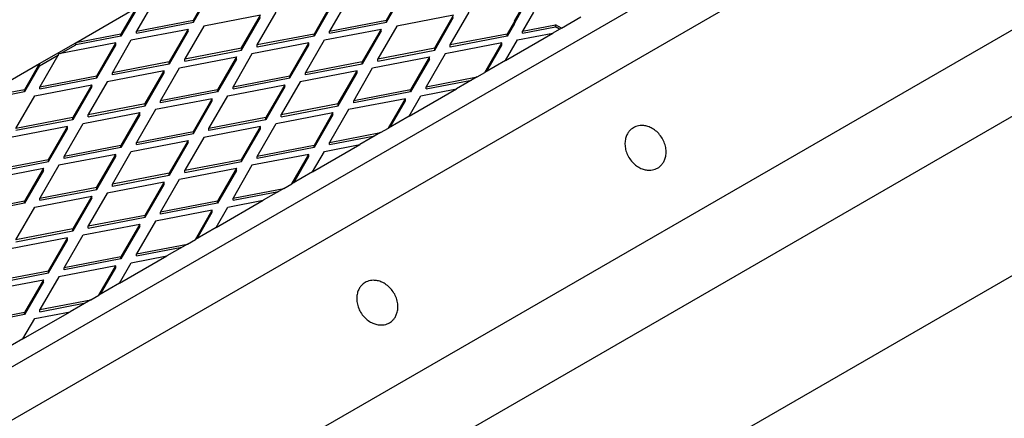
# Model space of a CAD drawing. Units: millimetres. Extents: x 0 to 420, y -38 to 297.
# Drawn here: x 367 to 386, y 149 to 156 of the extents above; entities that cross this region are included whole.
import ezdxf

# ---------------------------------------------------------------- set-up
doc = ezdxf.new("R2010")
doc.units = ezdxf.units.MM

msp = doc.modelspace()

# ---------------------------------------------------------------- linework, layer by layer
at = {"color": 7, "linetype": 'Continuous', "lineweight": 25}
for p, q in [((286.471415, 103.365105), (392.537433, 164.595714)), ((392.537433, 163.574629), (287.532076, 102.956327)), ((289.123066, 100.303127), (394.128423, 160.921429)), ((290.890833, 99.670216), (393.350605, 158.818984)), ((370.107046, 156.271712), (370.469438, 156.899326)), ((370.107046, 156.230885), (370.469438, 156.858499)), ((373.796753, 156.271712), (374.159145, 156.899326)), ((373.796753, 156.230885), (374.159145, 156.858499)), ((369.382261, 156.690121), (369.019869, 156.062507)), ((372.775505, 156.633073), (372.413113, 156.005459)), ((372.775505, 156.592246), (372.413113, 155.964632)), ((373.071969, 156.690121), (372.709576, 156.062507)), ((376.455936, 156.627718), (376.237155, 156.24882)), ((376.455936, 156.586891), (376.241794, 156.216026)), ((367.857925, 155.838915), (369.011899, 156.50509)), ((369.011899, 156.50509), (368.723406, 156.005459)), ((369.011899, 156.464263), (368.723406, 155.964632)), ((371.325936, 155.796254), (371.688328, 156.423868)), ((375.015643, 155.796254), (375.378036, 156.423868)), ((376.608371, 156.424619), (376.399284, 156.062507)), ((369.019869, 156.062507), (370.107046, 156.271712)), ((369.019869, 156.02168), (370.107046, 156.230885)), ((370.107046, 156.230885), (370.107046, 156.271712)), ((371.391865, 156.36682), (370.304688, 156.157615)), ((371.029473, 155.739206), (371.391865, 156.36682)), ((371.029473, 155.698379), (371.391865, 156.325993)), ((372.709576, 156.062507), (373.796753, 156.271712)), ((372.709576, 156.02168), (373.796753, 156.230885)), ((373.796753, 156.230885), (373.796753, 156.271712)), ((375.081572, 156.36682), (373.994395, 156.157615)), ((374.71918, 155.739206), (375.081572, 156.36682)), ((374.71918, 155.698379), (375.081572, 156.325993)), ((376.241794, 156.246143), (376.10282, 156.005459)), ((376.241794, 156.205315), (376.10282, 155.964632)), ((376.237155, 156.24882), (376.241794, 156.246143)), ((376.241794, 156.205315), (376.241794, 156.246143)), ((377.142177, 156.116459), (377.514858, 156.331604)), ((368.723406, 156.005459), (367.857925, 155.838915)), ((368.723406, 155.964632), (368.723406, 156.005459)), ((368.921048, 155.891363), (370.008225, 156.100567)), ((369.019869, 156.02168), (369.019869, 156.062507)), ((370.008225, 156.100567), (369.645832, 155.472953)), ((370.008225, 156.05974), (369.645832, 155.432126)), ((370.304688, 156.157615), (369.942296, 155.530002)), ((370.008225, 156.05974), (370.008225, 156.100567)), ((372.413113, 156.005459), (371.325936, 155.796254)), ((372.413113, 155.964632), (372.413113, 156.005459)), ((372.610755, 155.891363), (373.697932, 156.100567)), ((372.709576, 156.02168), (372.709576, 156.062507)), ((373.697932, 156.100567), (373.33554, 155.472953)), ((373.697932, 156.05974), (373.33554, 155.432126)), ((373.994395, 156.157615), (373.632003, 155.530002)), ((373.697932, 156.05974), (373.697932, 156.100567)), ((376.10282, 156.005459), (375.015643, 155.796254)), ((376.074566, 155.500141), (376.978152, 156.02177)), ((376.10282, 155.964632), (376.10282, 156.005459)), ((376.300462, 155.891363), (376.978152, 156.02177)), ((376.399284, 156.062507), (377.026547, 156.183211)), ((376.399284, 156.02168), (377.026547, 156.142384)), ((376.399284, 156.02168), (376.399284, 156.062507)), ((377.142177, 156.116459), (376.978152, 156.02177)), ((377.142177, 156.116459), (377.026547, 156.183211)), ((377.026547, 156.142384), (377.026547, 156.183211)), ((377.106816, 156.096046), (377.026547, 156.142384)), ((367.167045, 155.440079), (367.857925, 155.838915)), ((368.624584, 155.834314), (367.537408, 155.62511)), ((368.723406, 155.964632), (367.857925, 155.798088)), ((367.857925, 155.798088), (367.857925, 155.838915)), ((368.262192, 155.206701), (368.624584, 155.834314)), ((368.558656, 155.263749), (368.921048, 155.891363)), ((368.624584, 155.793487), (368.624584, 155.834314)), ((372.314292, 155.834314), (371.227115, 155.62511)), ((372.413113, 155.964632), (371.325936, 155.755427)), ((371.951899, 155.206701), (372.314292, 155.834314)), ((372.248363, 155.263749), (372.610755, 155.891363)), ((372.314292, 155.793487), (372.314292, 155.834314)), ((376.003999, 155.834314), (374.916822, 155.62511)), ((376.10282, 155.964632), (375.015643, 155.755427)), ((375.679281, 155.271948), (376.003999, 155.834314)), ((376.003999, 155.793487), (376.003999, 155.834314)), ((376.074566, 155.500141), (376.300462, 155.891363)), ((367.537408, 155.62511), (367.175016, 154.997496)), ((367.568724, 155.631136), (367.857925, 155.798088)), ((368.262192, 155.165874), (368.624584, 155.793487)), ((369.942296, 155.530002), (371.029473, 155.739206)), ((369.942296, 155.489175), (371.029473, 155.698379)), ((371.227115, 155.62511), (370.864723, 154.997496)), ((371.029473, 155.698379), (371.029473, 155.739206)), ((371.325936, 155.755427), (371.325936, 155.796254)), ((371.951899, 155.165874), (372.314292, 155.793487)), ((373.632003, 155.530002), (374.71918, 155.739206)), ((373.632003, 155.489175), (374.71918, 155.698379)), ((374.916822, 155.62511), (374.55443, 154.997496)), ((374.71918, 155.698379), (374.71918, 155.739206)), ((375.015643, 155.755427), (375.015643, 155.796254)), ((375.714642, 155.292361), (376.003999, 155.793487)), ((366.013072, 154.773904), (367.167045, 155.440079)), ((367.167045, 155.440079), (366.878552, 154.940448)), ((367.167045, 155.399252), (367.526969, 155.607031)), ((367.167045, 155.399252), (367.167045, 155.440079)), ((369.645832, 155.472953), (368.558656, 155.263749)), ((369.645832, 155.432126), (369.645832, 155.472953)), ((369.843475, 155.358857), (370.930651, 155.568061)), ((369.942296, 155.489175), (369.942296, 155.530002)), ((370.930651, 155.568061), (370.568259, 154.940448)), ((370.930651, 155.527234), (370.568259, 154.899621)), ((370.930651, 155.527234), (370.930651, 155.568061)), ((373.33554, 155.472953), (372.248363, 155.263749)), ((373.33554, 155.432126), (373.33554, 155.472953)), ((373.533182, 155.358857), (374.620359, 155.568061)), ((373.632003, 155.489175), (373.632003, 155.530002)), ((374.620359, 155.568061), (374.257966, 154.940448)), ((374.620359, 155.527234), (374.257966, 154.899621)), ((374.620359, 155.527234), (374.620359, 155.568061)), ((376.074566, 155.500141), (375.679281, 155.271948)), ((367.167045, 155.399252), (366.878552, 154.899621)), ((369.547011, 155.301809), (368.459835, 155.092604)), ((369.645832, 155.432126), (368.558656, 155.222922)), ((368.558656, 155.222922), (368.558656, 155.263749)), ((369.184619, 154.674195), (369.547011, 155.301809)), ((369.184619, 154.633368), (369.547011, 155.260982)), ((369.481083, 154.731243), (369.843475, 155.358857)), ((369.547011, 155.260982), (369.547011, 155.301809)), ((373.236718, 155.301809), (372.149542, 155.092604)), ((373.33554, 155.432126), (372.248363, 155.222922)), ((372.248363, 155.222922), (372.248363, 155.263749)), ((372.874326, 154.674195), (373.236718, 155.301809)), ((372.874326, 154.633368), (373.236718, 155.260982)), ((373.17079, 154.731243), (373.533182, 155.358857)), ((373.236718, 155.260982), (373.236718, 155.301809)), ((375.528583, 155.184952), (375.679281, 155.271948)), ((367.175016, 154.997496), (368.262192, 155.206701)), ((367.175016, 154.956669), (368.262192, 155.165874)), ((368.459835, 155.092604), (368.097442, 154.46499)), ((368.262192, 155.165874), (368.262192, 155.206701)), ((370.864723, 154.997496), (371.951899, 155.206701)), ((370.864723, 154.956669), (371.951899, 155.165874)), ((372.149542, 155.092604), (371.78715, 154.46499)), ((371.951899, 155.165874), (371.951899, 155.206701)), ((374.55443, 154.997496), (375.528583, 155.184952)), ((374.55443, 154.956669), (375.4225, 155.123711)), ((375.528583, 155.184952), (375.133299, 154.956759)), ((366.878552, 154.940448), (366.013072, 154.773904)), ((366.878552, 154.899621), (366.013072, 154.733077)), ((366.878552, 154.899621), (366.878552, 154.940448)), ((367.076194, 154.826351), (368.163371, 155.035556)), ((367.175016, 154.956669), (367.175016, 154.997496)), ((368.163371, 155.035556), (367.800979, 154.407942)), ((368.163371, 154.994729), (367.800979, 154.367115)), ((368.163371, 154.994729), (368.163371, 155.035556)), ((370.568259, 154.940448), (369.481083, 154.731243)), ((370.568259, 154.899621), (369.481083, 154.690416)), ((370.568259, 154.899621), (370.568259, 154.940448)), ((370.765902, 154.826351), (371.853078, 155.035556)), ((370.864723, 154.956669), (370.864723, 154.997496)), ((371.853078, 155.035556), (371.490686, 154.407942)), ((371.853078, 154.994729), (371.490686, 154.367115)), ((371.853078, 154.994729), (371.853078, 155.035556)), ((374.257966, 154.940448), (373.17079, 154.731243)), ((374.257966, 154.899621), (373.17079, 154.690416)), ((374.229712, 154.435129), (375.133299, 154.956759)), ((374.257966, 154.899621), (374.257966, 154.940448)), ((374.455609, 154.826351), (375.133299, 154.956759)), ((374.55443, 154.956669), (374.55443, 154.997496)), ((366.713802, 154.198738), (367.076194, 154.826351)), ((370.469438, 154.769303), (369.382261, 154.560098)), ((369.481083, 154.690416), (369.481083, 154.731243)), ((370.107046, 154.141689), (370.469438, 154.769303)), ((370.107046, 154.100862), (370.469438, 154.728476)), ((370.403509, 154.198738), (370.765902, 154.826351)), ((370.469438, 154.728476), (370.469438, 154.769303)), ((374.159145, 154.769303), (373.071969, 154.560098)), ((373.17079, 154.690416), (373.17079, 154.731243)), ((373.834427, 154.206936), (374.159145, 154.769303)), ((373.869789, 154.22735), (374.159145, 154.728476)), ((374.159145, 154.728476), (374.159145, 154.769303)), ((374.229712, 154.435129), (374.455609, 154.826351)), ((367.998621, 154.293846), (369.085798, 154.50305)), ((368.097442, 154.46499), (369.184619, 154.674195)), ((368.097442, 154.424163), (369.184619, 154.633368)), ((369.085798, 154.50305), (368.723406, 153.875436)), ((369.382261, 154.560098), (369.019869, 153.932485)), ((369.085798, 154.462223), (369.085798, 154.50305)), ((369.184619, 154.633368), (369.184619, 154.674195)), ((371.688328, 154.293846), (372.775505, 154.50305)), ((371.78715, 154.46499), (372.874326, 154.674195)), ((371.78715, 154.424163), (372.874326, 154.633368)), ((372.775505, 154.50305), (372.413113, 153.875436)), ((373.071969, 154.560098), (372.709576, 153.932485)), ((372.775505, 154.462223), (372.775505, 154.50305)), ((372.874326, 154.633368), (372.874326, 154.674195)), ((367.800979, 154.407942), (366.713802, 154.198738)), ((367.800979, 154.367115), (366.713802, 154.15791)), ((367.800979, 154.367115), (367.800979, 154.407942)), ((368.097442, 154.424163), (368.097442, 154.46499)), ((369.085798, 154.462223), (368.723406, 153.834609)), ((371.490686, 154.407942), (370.403509, 154.198738)), ((371.490686, 154.367115), (370.403509, 154.15791)), ((371.490686, 154.367115), (371.490686, 154.407942)), ((371.78715, 154.424163), (371.78715, 154.46499)), ((372.775505, 154.462223), (372.413113, 153.834609)), ((374.229712, 154.435129), (373.834427, 154.206936)), ((290.342647, 96.308266), (390.640338, 154.208891)), ((367.702158, 154.236797), (366.614981, 154.027593)), ((367.339765, 153.609184), (367.702158, 154.236797)), ((367.339765, 153.568357), (367.702158, 154.19597)), ((367.636229, 153.666232), (367.998621, 154.293846)), ((367.702158, 154.19597), (367.702158, 154.236797)), ((369.019869, 153.932485), (370.107046, 154.141689)), ((370.107046, 154.100862), (370.107046, 154.141689)), ((371.391865, 154.236797), (370.304688, 154.027593)), ((370.403509, 154.15791), (370.403509, 154.198738)), ((371.029473, 153.609184), (371.391865, 154.236797)), ((371.029473, 153.568357), (371.391865, 154.19597)), ((371.325936, 153.666232), (371.688328, 154.293846)), ((371.391865, 154.19597), (371.391865, 154.236797)), ((372.709576, 153.932485), (373.68373, 154.11994)), ((373.68373, 154.11994), (373.288445, 153.891747)), ((373.68373, 154.11994), (373.834427, 154.206936)), ((368.921048, 153.76134), (370.008225, 153.970545)), ((369.019869, 153.891658), (370.107046, 154.100862)), ((369.019869, 153.891658), (369.019869, 153.932485)), ((370.008225, 153.970545), (369.645832, 153.342931)), ((370.304688, 154.027593), (369.942296, 153.399979)), ((370.008225, 153.929717), (370.008225, 153.970545)), ((372.709576, 153.891658), (373.577646, 154.0587)), ((372.709576, 153.891658), (372.709576, 153.932485)), ((368.723406, 153.875436), (367.636229, 153.666232)), ((368.723406, 153.834609), (367.636229, 153.625405)), ((368.558656, 153.133726), (368.921048, 153.76134)), ((368.723406, 153.834609), (368.723406, 153.875436)), ((370.008225, 153.929717), (369.645832, 153.302104)), ((372.413113, 153.875436), (371.325936, 153.666232)), ((372.413113, 153.834609), (371.325936, 153.625405)), ((372.384859, 153.370118), (373.288445, 153.891747)), ((372.384859, 153.370118), (372.610755, 153.76134)), ((372.413113, 153.834609), (372.413113, 153.875436)), ((372.610755, 153.76134), (373.288445, 153.891747)), ((366.252589, 153.399979), (367.339765, 153.609184)), ((366.252589, 153.359152), (367.339765, 153.568357)), ((367.339765, 153.568357), (367.339765, 153.609184)), ((368.624584, 153.704292), (367.537408, 153.495087)), ((367.636229, 153.625405), (367.636229, 153.666232)), ((368.262192, 153.076678), (368.624584, 153.704292)), ((368.262192, 153.035851), (368.624584, 153.663465)), ((368.624584, 153.663465), (368.624584, 153.704292)), ((369.942296, 153.399979), (371.029473, 153.609184)), ((369.942296, 153.359152), (371.029473, 153.568357)), ((371.029473, 153.568357), (371.029473, 153.609184)), ((372.314292, 153.704292), (371.227115, 153.495087)), ((371.325936, 153.625405), (371.325936, 153.666232)), ((371.989574, 153.141925), (372.314292, 153.704292)), ((372.024935, 153.162338), (372.314292, 153.663465)), ((372.314292, 153.663465), (372.314292, 153.704292)), ((366.153768, 153.228834), (367.240944, 153.438039)), ((367.240944, 153.438039), (366.878552, 152.810425)), ((367.240944, 153.397212), (366.878552, 152.769598)), ((367.537408, 153.495087), (367.175016, 152.867473)), ((367.240944, 153.397212), (367.240944, 153.438039)), ((369.843475, 153.228834), (370.930651, 153.438039)), ((369.942296, 153.359152), (369.942296, 153.399979)), ((370.930651, 153.438039), (370.568259, 152.810425)), ((370.930651, 153.397212), (370.568259, 152.769598)), ((371.227115, 153.495087), (370.864723, 152.867473)), ((370.930651, 153.397212), (370.930651, 153.438039)), ((372.384859, 153.370118), (371.989574, 153.141925)), ((369.645832, 153.342931), (368.558656, 153.133726)), ((369.645832, 153.302104), (368.558656, 153.092899)), ((369.481083, 152.601221), (369.843475, 153.228834)), ((369.645832, 153.302104), (369.645832, 153.342931)), ((367.175016, 152.867473), (368.262192, 153.076678)), ((367.175016, 152.826646), (368.262192, 153.035851)), ((368.262192, 153.035851), (368.262192, 153.076678)), ((369.547011, 153.171786), (368.459835, 152.962581)), ((368.558656, 153.092899), (368.558656, 153.133726)), ((369.184619, 152.544172), (369.547011, 153.171786)), ((369.184619, 152.503345), (369.547011, 153.130959)), ((369.547011, 153.130959), (369.547011, 153.171786)), ((370.864723, 152.867473), (371.838876, 153.054929)), ((370.864723, 152.826646), (371.732793, 152.993688)), ((371.838876, 153.054929), (371.443591, 152.826736)), ((371.838876, 153.054929), (371.989574, 153.141925)), ((366.878552, 152.810425), (365.791375, 152.601221)), ((366.878552, 152.769598), (366.878552, 152.810425)), ((367.076194, 152.696329), (368.163371, 152.905533)), ((367.175016, 152.826646), (367.175016, 152.867473)), ((368.163371, 152.905533), (367.800979, 152.277919)), ((368.163371, 152.864706), (367.800979, 152.237092)), ((368.459835, 152.962581), (368.097442, 152.334968)), ((368.163371, 152.864706), (368.163371, 152.905533)), ((370.568259, 152.810425), (369.481083, 152.601221)), ((370.540005, 152.305107), (371.443591, 152.826736)), ((370.568259, 152.769598), (370.568259, 152.810425)), ((370.765902, 152.696329), (371.443591, 152.826736)), ((370.864723, 152.826646), (370.864723, 152.867473)), ((366.878552, 152.769598), (365.791375, 152.560393)), ((366.713802, 152.068715), (367.076194, 152.696329)), ((370.469438, 152.63928), (369.382261, 152.430076)), ((370.568259, 152.769598), (369.481083, 152.560393)), ((370.14472, 152.076914), (370.469438, 152.63928)), ((370.469438, 152.598453), (370.469438, 152.63928)), ((370.540005, 152.305107), (370.765902, 152.696329)), ((368.097442, 152.334968), (369.184619, 152.544172)), ((368.097442, 152.294141), (369.184619, 152.503345)), ((369.382261, 152.430076), (369.019869, 151.802462)), ((369.184619, 152.503345), (369.184619, 152.544172)), ((369.481083, 152.560393), (369.481083, 152.601221)), ((370.180081, 152.097327), (370.469438, 152.598453)), ((367.800979, 152.277919), (366.713802, 152.068715)), ((367.800979, 152.237092), (367.800979, 152.277919)), ((367.998621, 152.163823), (369.085798, 152.373028)), ((368.097442, 152.294141), (368.097442, 152.334968)), ((369.085798, 152.373028), (368.723406, 151.745414)), ((369.085798, 152.3322), (368.723406, 151.704587)), ((369.085798, 152.3322), (369.085798, 152.373028)), ((370.540005, 152.305107), (370.14472, 152.076914)), ((367.702158, 152.106775), (366.614981, 151.89757)), ((367.800979, 152.237092), (366.713802, 152.027888)), ((367.339765, 151.479161), (367.702158, 152.106775)), ((367.339765, 151.438334), (367.702158, 152.065948)), ((367.636229, 151.536209), (367.998621, 152.163823)), ((367.702158, 152.065948), (367.702158, 152.106775)), ((369.994022, 151.989918), (370.14472, 152.076914)), ((369.019869, 151.802462), (369.994022, 151.989918)), ((369.019869, 151.761635), (369.887939, 151.928677)), ((369.994022, 151.989918), (369.598738, 151.761725)), ((368.723406, 151.745414), (367.636229, 151.536209)), ((368.723406, 151.704587), (367.636229, 151.495382)), ((368.695151, 151.240095), (369.598738, 151.761725)), ((368.723406, 151.704587), (368.723406, 151.745414)), ((368.921048, 151.631317), (369.598738, 151.761725)), ((369.019869, 151.761635), (369.019869, 151.802462)), ((368.624584, 151.574269), (367.537408, 151.365064)), ((367.636229, 151.495382), (367.636229, 151.536209)), ((368.299867, 151.011902), (368.624584, 151.574269)), ((368.335228, 151.032316), (368.624584, 151.533442)), ((368.624584, 151.533442), (368.624584, 151.574269)), ((368.695151, 151.240095), (368.921048, 151.631317)), ((366.153768, 151.098812), (367.240944, 151.308016)), ((366.252589, 151.269956), (367.339765, 151.479161)), ((366.252589, 151.229129), (367.339765, 151.438334)), ((367.240944, 151.308016), (366.878552, 150.680402)), ((367.537408, 151.365064), (367.175016, 150.737451)), ((367.240944, 151.267189), (367.240944, 151.308016)), ((367.339765, 151.438334), (367.339765, 151.479161)), ((367.240944, 151.267189), (366.878552, 150.639575)), ((368.695151, 151.240095), (368.299867, 151.011902)), ((367.175016, 150.737451), (368.149169, 150.924906)), ((368.149169, 150.924906), (367.753884, 150.696713)), ((368.149169, 150.924906), (368.299867, 151.011902)), ((367.175016, 150.696624), (368.043086, 150.863666)), ((367.175016, 150.696624), (367.175016, 150.737451)), ((366.878552, 150.680402), (365.791375, 150.471198)), ((366.878552, 150.639575), (365.791375, 150.430371)), ((366.850298, 150.175084), (367.753884, 150.696713)), ((366.850298, 150.175084), (367.076194, 150.566306)), ((366.878552, 150.639575), (366.878552, 150.680402)), ((367.076194, 150.566306), (367.753884, 150.696713)), ((366.850298, 150.175084), (366.455013, 149.946891))]:
    msp.add_line(p, q, dxfattribs=at)
for points in [[(378.98021, 153.442996), (378.966952, 153.435342), (378.952259, 153.428202), (378.919589, 153.41585), (378.901607, 153.410638), (378.862114, 153.403352), (378.840594, 153.401281), (378.794164, 153.401754), (378.769244, 153.404309), (378.716794, 153.415582), (378.68926, 153.424316), (378.633218, 153.449143), (378.604718, 153.465254), (378.549207, 153.505096), (378.522219, 153.528835), (378.472567, 153.582782), (378.449932, 153.612977), (378.411372, 153.677281), (378.395465, 153.71136), (378.37152, 153.780147), (378.363479, 153.814824), (378.354945, 153.881785), (378.354434, 153.914054), (378.359536, 153.974178), (378.365128, 154.002036), (378.38056, 154.052496), (378.390387, 154.075109), (378.412516, 154.115162), (378.424813, 154.132612), (378.450486, 154.162946), (378.463864, 154.175837), (378.490735, 154.197858), (378.504232, 154.206992), (378.530749, 154.2223), (378.545442, 154.229439), (378.578111, 154.241791), (378.596094, 154.247003), (378.635587, 154.25429), (378.657106, 154.256361), (378.703537, 154.255887), (378.728456, 154.253332), (378.780906, 154.24206), (378.808441, 154.233325), (378.864483, 154.208499), (378.892983, 154.192387), (378.948494, 154.152546), (378.975482, 154.128806), (379.025134, 154.074859), (379.047768, 154.044665), (379.086328, 153.98036), (379.102235, 153.946282), (379.12618, 153.877495), (379.134222, 153.842818), (379.142755, 153.775856), (379.143266, 153.743587), (379.138165, 153.683463), (379.132573, 153.655606), (379.117141, 153.605146), (379.107314, 153.582532), (379.085185, 153.54248), (379.072888, 153.525029), (379.047215, 153.494696), (379.033837, 153.481804), (379.006966, 153.459784), (378.993468, 153.450649), (378.98021, 153.442996)], [(373.853686, 150.483516), (373.840428, 150.475862), (373.825735, 150.468723), (373.793065, 150.456371), (373.775083, 150.451159), (373.735589, 150.443872), (373.71407, 150.441801), (373.66764, 150.442275), (373.64272, 150.44483), (373.59027, 150.456102), (373.562736, 150.464837), (373.506694, 150.489663), (373.478194, 150.505775), (373.422683, 150.545616), (373.395695, 150.569356), (373.346043, 150.623303), (373.323408, 150.653497), (373.284848, 150.717802), (373.268941, 150.75188), (373.244996, 150.820667), (373.236955, 150.855344), (373.228421, 150.922306), (373.22791, 150.954575), (373.233012, 151.014699), (373.238603, 151.042556), (373.254036, 151.093016), (373.263863, 151.11563), (373.285992, 151.155682), (373.298289, 151.173133), (373.323962, 151.203466), (373.337339, 151.216358), (373.364211, 151.238378), (373.377708, 151.247513), (373.404225, 151.26282), (373.418918, 151.26996), (373.451587, 151.282312), (373.46957, 151.287524), (373.509063, 151.29481), (373.530582, 151.296881), (373.577013, 151.296408), (373.601932, 151.293853), (373.654382, 151.28258), (373.681916, 151.273846), (373.737959, 151.249019), (373.766459, 151.232908), (373.821969, 151.193066), (373.848957, 151.169327), (373.898609, 151.11538), (373.921244, 151.085185), (373.959804, 151.020881), (373.975711, 150.986802), (373.999656, 150.918015), (374.007698, 150.883338), (374.016231, 150.816377), (374.016742, 150.784108), (374.011641, 150.723984), (374.006049, 150.696126), (373.990617, 150.645666), (373.98079, 150.623053), (373.958661, 150.583), (373.946364, 150.56555), (373.92069, 150.535216), (373.907313, 150.522325), (373.880442, 150.500304), (373.866944, 150.49117), (373.853686, 150.483516)]]:
    msp.add_open_spline(points, degree=3, knots=[0, 0, 0, 0, 0.03125, 0.03125, 0.0625, 0.0625, 0.09375, 0.09375, 0.125, 0.125, 0.15625, 0.15625, 0.1875, 0.1875, 0.21875, 0.21875, 0.25, 0.25, 0.28125, 0.28125, 0.3125, 0.3125, 0.34375, 0.34375, 0.375, 0.375, 0.40625, 0.40625, 0.4375, 0.4375, 0.46875, 0.46875, 0.5, 0.5, 0.53125, 0.53125, 0.5625, 0.5625, 0.59375, 0.59375, 0.625, 0.625, 0.65625, 0.65625, 0.6875, 0.6875, 0.71875, 0.71875, 0.75, 0.75, 0.78125, 0.78125, 0.8125, 0.8125, 0.84375, 0.84375, 0.875, 0.875, 0.90625, 0.90625, 0.9375, 0.9375, 0.96875, 0.96875, 1, 1, 1, 1], dxfattribs=at)

doc.saveas('drawing.dxf')
